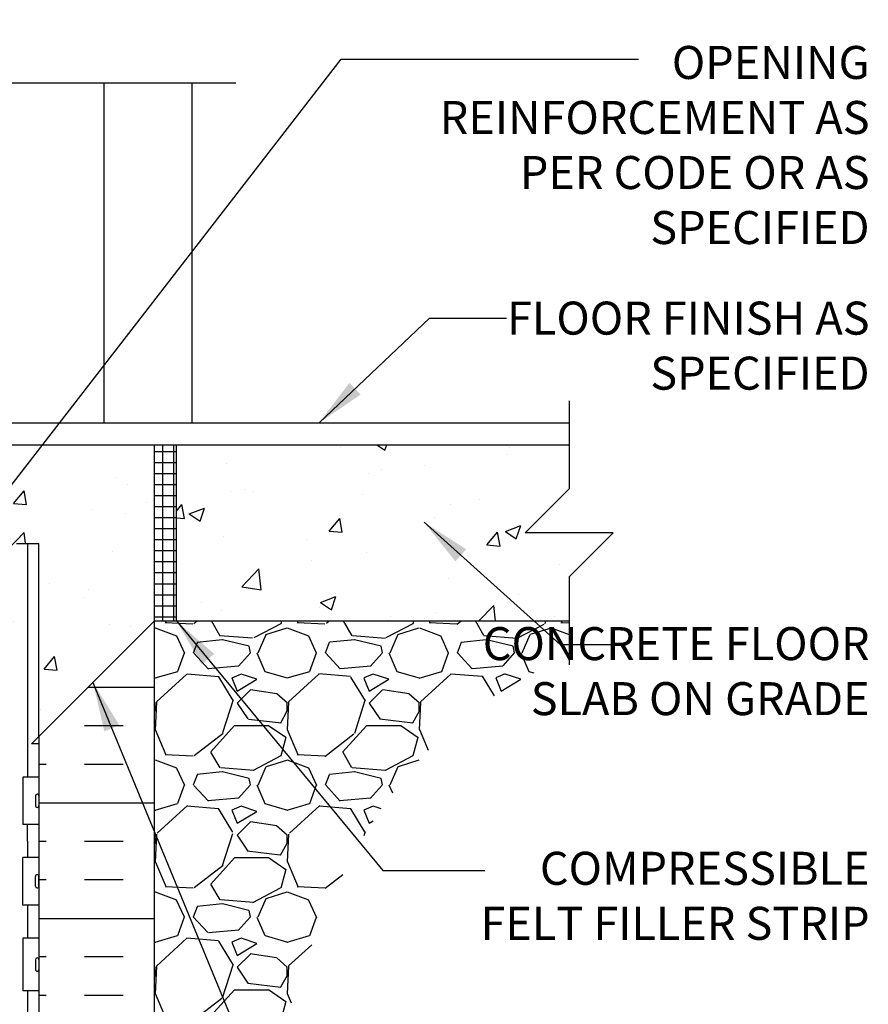
# Model space of a CAD drawing. Units: inches. Extents: x 188.2 to 237.2, y 112.5 to 198.7.
# Drawn here: x 217.9 to 237.2, y 147.2 to 169.6 of the extents above; entities that cross this region are included whole.
import ezdxf

# ---------------------------------------------------------------- set-up
doc = ezdxf.new("R2010")
doc.units = ezdxf.units.IN
doc.header["$LTSCALE"] = 0.5
doc.header["$MEASUREMENT"] = 0
for name, color, linetype in [('HATCH', 12, 'Continuous'), ('line25', 2, 'Continuous'), ('LINE50', 5, 'Continuous'), ('LINE9', 9, 'Continuous'), ('TEXT', 4, 'Continuous'), ('Web_Edge', 9, 'Continuous')]:
    doc.layers.add(name, color=color, linetype=linetype)
doc.styles.add('DIM', font='romans.shx', dxfattribs={"width": 0.7})
doc.styles.add('ROMANS', font='romans.shx', dxfattribs={"height": 0.75})
doc.dimstyles.new('ext_12', dxfattribs={"dimscale": 12, "dimtxt": 0.09375, "dimasz": 0.09375, "dimexe": 0.09375, "dimexo": 0.0625, "dimgap": 0.0625, "dimtad": 1, "dimdec": 1, "dimzin": 3, "dimdsep": 46, "dimlunit": 4, "dimtxsty": 'DIM', "dimcen": 0.09, "dimdle": 0.09375, "dimclrt": 4, "dimadec": 0, "dimazin": 0, "dimtfac": 1, "dimtdec": 1, "dimtmove": 2, "dimatfit": 3, "dimfxl": 1, "dimfrac": 2, "dimtolj": 1, "dimtzin": 0, "dimarcsym": 0})

msp = doc.modelspace()

# ---------------------------------------------------------------- hatches: boundary and pattern name
at = {"layer": 'HATCH'}
h = msp.add_hatch(dxfattribs=at)
h.set_pattern_fill('AR-CONC', color=256, scale=0.5)
h.set_pattern_definition([(49.99999999999999, (0, 0), (3.586300913003767, -0.3137606749129755), [0.375, -4.125]), (355, (0, 0), (-0.693756668065, 3.760960668500059), [0.3, -3.3]), (100.45144446, (0.298858405, -0.02614672), (2.89254423363556, 3.447199954843147), [0.3187009599999999, -3.505710559999999]), (46.18420000000001, (0, 1), (5.336206653357862, -0.8275964039653827), [0.5625, -6.1875]), (96.63563549, (0.444683725, 0.931033465), (4.673309728371142, 4.870593003872752), [0.47805171, -5.258568799999999]), (351.1841639899999, (0, 1), (4.673309725273866, 4.870593001349951), [0.45, -4.950000005]), (21, (0.5, 0.75), (2.984535260592308, -2.013094453326694), [0.375, -4.125]), (326.0000000000001, (0.5, 0.75), (1.216576659607909, 3.625750225234265), [0.3, -3.3]), (71.45144474, (0.74871127, 0.58224213), (4.201111883649856, 1.612655764031769), [0.31870095, -3.50571056]), (37.50000000000001, (0, 0), (0.06079927658645334, 1.664469269156557), [0, -3.26, 0, -3.35, 0, -3.3125]), (7.499999999999999, (0, 0), (1.315347687210743, 1.972058559411801), [0, -1.91, 0, -3.185, 0, -1.2625]), (327.5, (-1.115, 0), (2.669112180862045, -0.1127743586718988), [0, -1.25, 0, -3.9, 0, -5.175]), (317.5, (-1.615, 0), (2.915930846711931, 0.5005249116615886), [0, -1.625, 0, -2.59, 0, -3.675])])
edge = h.paths.add_edge_path()
edge.add_arc((217.9749861065509, 134.5701098086448), 0.4999999999999974, 46.21088882984714, 66.42182151813506)
edge.add_line((218.1749861065801, 135.0283673781276), (218.0849861065796, 135.0283673781207))
edge.add_line((218.0849861065796, 135.0283673781207), (218.0849861065769, 135.0700934380449))
edge.add_arc((218.2249861065608, 135.2772165898278), 0.2500000000000085, 180.0000000030875, 235.94420226187, ccw=False)
edge.add_line((217.9749861065608, 135.2772165898143), (217.9749861065572, 135.3447165898244))
edge.add_arc((218.0374861065572, 135.3447165898278), 0.06250000000000001, 90, 180.0000000031006, ccw=False)
edge.add_line((218.0374861065572, 135.4072165898278), (218.084986106555, 135.4072165898278))
edge.add_line((218.084986106555, 135.4072165898278), (218.0849861065505, 135.4772165898278))
edge.add_line((218.0849861065505, 135.4772165898278), (217.9799861065658, 135.4772165898278))
edge.add_arc((218.102394757723, 135.819820452348), 0.3638149041640941, 214.9775137479833, 250.33874127357421, ccw=False)
edge.add_arc((217.1792758624048, 135.2085904010135), 0.7434990637615018, 32.79191652791084, 73.81071145721394)
edge.add_spline(control_points=[(217.3865720066921, 135.9226066237828), (215.9491220066922, 136.2430666237829)], knot_values=[0, 0, 1, 1], degree=1, periodic=0)
edge.add_arc((215.3927841586684, 133.3114618161654), 2.983926699701129, 79.2546164297308, 90.09946546446804)
edge.add_line((215.3876040649762, 136.2953840195445), (214.3209891034396, 136.3111365189732))
edge.add_line((214.3209891034396, 136.3111365189732), (213.2543741419029, 136.2953840195445))
edge.add_arc((213.2491940482107, 133.3114618161654), 2.983926699701129, 89.90053453553199, 100.7453835702692)
edge.add_spline(control_points=[(212.6928562001869, 136.2430666237829), (211.255406200187, 135.9226066237828)], knot_values=[0, 0, 1, 1], degree=1, periodic=0)
edge.add_arc((211.4627023444743, 135.2085904010135), 0.743499063761502, 106.1892885427861, 147.2080834720861)
edge.add_arc((210.5395834491561, 135.819820452348), 0.3638149041640938, 289.6612587264258, 325.02248625202293, ccw=False)
edge.add_line((210.6619921003133, 135.4772165898278), (210.5569921003286, 135.4772165898278))
edge.add_line((210.5569921003286, 135.4772165898278), (210.5569921003241, 135.4072165898278))
edge.add_line((210.5569921003241, 135.4072165898278), (210.6044921003219, 135.4072165898278))
edge.add_arc((210.6044921003219, 135.3447165898278), 0.06250000000000001, -3.100581125181634e-09, 90, ccw=False)
edge.add_line((210.6669921003219, 135.3447165898244), (210.6669921003183, 135.2772165898143))
edge.add_arc((210.4169921003183, 135.2772165898278), 0.2499999999999885, 304.05579773812997, 359.9999999969125, ccw=False)
edge.add_line((210.5569921003022, 135.0700934380449), (210.5569921002995, 135.0283673781207))
edge.add_line((210.5569921002995, 135.0283673781207), (210.466992100299, 135.0283673781276))
edge.add_arc((210.6669921003283, 134.5701098086448), 0.4999999999999972, 113.5781784818679, 133.7891111703096)
edge.add_line((210.3209891034391, 134.9310556856731), (210.3209891034391, 134.1515120073097))
edge.add_line((210.3209891034391, 134.1515120073097), (213.314155221225, 134.1515120073097))
edge.add_line((213.314155221225, 134.1515120073097), (214.314155221225, 135.1515120073097))
edge.add_line((214.314155221225, 135.1515120073097), (214.314155221225, 133.1515120073097))
edge.add_line((214.314155221225, 133.1515120073097), (215.314155221225, 134.1515120073097))
edge.add_line((215.314155221225, 134.1515120073097), (218.320989103439, 134.1515120073097))
edge.add_line((218.320989103439, 134.1515120073097), (218.320989103439, 134.931055685674))
h.paths.add_polyline_path([(218.320989103439, 141.8966469059809), (218.3209891034393, 142.6560355879743), (218.2359927234038, 142.3953800225314, -0.6000000000330097), (218.135992723402, 142.3953800225271), (218.0870796799239, 142.5453800225272), (217.9609927234024, 142.5453800225271, -0.4142135623733604), (217.9109927234023, 142.5953800225271), (217.9109927234021, 142.6253800225272), (217.8109927234022, 142.6253800225271), (217.810992723404, 144.2268780846305, -0.3803920597856177), (217.5180282991504, 144.5219797047822, 2.087231407594978), (217.0841288692284, 144.2971624465414, -1), (216.9207002978258, 143.8886393724694, -0.2134499129916045), (216.5284745370474, 144.2778398394534, -0.06822591722312629), (216.3927767141831, 144.905706381482, 1.75317091024121), (215.9418391222682, 144.6090982462476, -0.9407930192587153), (215.7383265855907, 144.2258350263663, -0.1730747606232472), (215.3924182630534, 144.5924920658747), (215.2497804208736, 144.9793369216067, 1.612473537247217), (214.8182372563526, 144.6197487219025, -0.7348724129858276), (214.7951336527629, 144.1087098751988, -0.06847526280412033), (214.3209932173214, 144.0466469059825, -0.06847526280406604), (213.8468527818802, 144.1087098751986, -0.7348724129868169), (213.82374917829, 144.6197487219025, 1.612473537246937), (213.3922060137689, 144.9793369216067), (213.2495681715891, 144.5924920658747, -0.1730747606231716), (212.903659849052, 144.2258350263664, -0.9407930192579338), (212.7001473123742, 144.6090982462475, 1.753170910238476), (212.2492097204595, 144.905706381483, -0.06822591722321118), (212.1135118975952, 144.2778398394536, -0.213449912991331), (211.7212861368177, 143.8886393724697, -1), (211.5578575654137, 144.2971624465412, 2.087231407566398), (211.1239581354907, 144.5219797047893, -0.380397020519861), (210.8309882988259, 144.2268777483878), (210.830985483476, 142.6253800225271), (210.7309854834761, 142.6253800225272), (210.730985483476, 142.5953800225268, -0.4142135623716955), (210.6809854834759, 142.5453800225271), (210.5548985269544, 142.5453800225272), (210.5059854834762, 142.3953800225271, -0.6000000000330185), (210.4059854834744, 142.3953800225314), (210.3209891034391, 142.6560355879737), (210.3209891034391, 142.6253800225273), (210.3209891034391, 141.896646905981), (210.3209891034391, 139.1233774939823, 0.08841615068673725), (210.466992100299, 139.0260658015277), (210.5569921002995, 139.0260658015346), (210.5569921003022, 138.9843397416105, -0.249069420179823), (210.6669921003183, 138.777216589841), (210.6669921003219, 138.7097165898309, -0.4142135623889385), (210.6044921003219, 138.6472165898276), (210.5569921003241, 138.6472165898276), (210.5569921003286, 138.5772165898276), (210.6619921003139, 138.5772165898276, 0.08534784463992015), (210.9914516228585, 138.6527351715655, -0.6696014941105898), (211.123954021609, 138.5324534748679, 2.087231407567037), (211.557853451532, 138.7572707331157, -1), (211.7212820229356, 139.1657938071874, -0.2134499129914733), (212.1135077837135, 138.7765933402033, -0.06822591722309976), (212.2492056065777, 138.1487267981749, 1.753170910241839), (212.7001431984924, 138.4453349334096, -0.9407930192578914), (212.9036557351705, 138.8285981532906, -0.1730747606230063), (213.2495640577073, 138.4619411137825), (213.3922018998872, 138.0750962580504, 1.61247353724732), (213.8237450644083, 138.4346844577545, -0.734872412986854), (213.8468486679985, 138.9457233044584, -0.0684752628040488), (214.3209891034396, 139.0077862736745, -0.06847526280409816), (214.795129538881, 138.9457233044583, -0.7348724129862978), (214.8182331424709, 138.4346844577545, 1.612473537247363), (215.2497763069919, 138.0750962580504), (215.3924141491718, 138.4619411137826, -0.1730747606229968), (215.7383224717086, 138.8285981532906, -0.940793019258004), (215.9418350083867, 138.4453349334096, 1.753170910242298), (216.3927726003014, 138.1487267981751, -0.06822591722307912), (216.5284704231656, 138.7765933402033, -0.2134499129913867), (216.9206961839432, 139.1657938071873, -1), (217.0841247553473, 138.7572707331158, 2.087231407567607), (217.5180241852701, 138.5324534748678, -0.669601494110497), (217.6505265840205, 138.6527351715656, 0.08534784463995704), (217.9799861065652, 138.5772165898276), (218.0849861065505, 138.5772165898276), (218.084986106555, 138.6472165898276), (218.0374861065572, 138.6472165898276, -0.4142135623889344), (217.9749861065572, 138.7097165898309), (217.9749861065608, 138.777216589841, -0.2490694201798229), (218.0849861065769, 138.9843397416105), (218.0849861065796, 139.0260658015346), (218.1749861065801, 139.0260658015277, 0.08841615068606223), (218.320989103439, 139.1233774939813)])
h.paths.add_polyline_path([(213.8697432173178, 146.9984360516104), (211.2059937112368, 146.9984360516104, 0.2256517540569478), (210.8309937112353, 146.6234360516109), (210.8309937112353, 145.7826301469646, 0.2256517540552877), (211.2059937112331, 145.4076301469664), (213.869743217318, 145.4076301469664, 0.2256517540595467), (214.2447432173203, 145.7826301469729), (214.2447432173198, 146.6234360516052, 0.2256517540590414)])
h.paths.add_polyline_path([(214.2447432173198, 147.5640576410733), (214.2447432173203, 148.4048635457055, 0.2256517540596189), (213.8697432173178, 148.7798635457121), (211.2059937112333, 148.7798635457121, 0.2256517540553585), (210.8309937112353, 148.4048635457138), (210.8309937112353, 147.5640576410675, 0.2256517540569486), (211.2059937112368, 147.189057641068), (213.8697432173178, 147.189057641068, 0.2256517540590413)])
h.paths.add_polyline_path([(217.8109927234054, 147.5640576410675), (217.8109927234054, 148.4048635457138, 0.2256517540552863), (217.4359927234076, 148.779863545712), (214.7722432173146, 148.779863545712, 0.2256517540542023), (214.39724321732, 148.4048635457139), (214.3972432173204, 147.5640576410688, 0.2256517540585365), (214.7722432173254, 147.1890576410681), (217.4359927234041, 147.1890576410681, 0.225651754056875)])
h.paths.add_polyline_path([(217.8109927234054, 146.6234360516109, 0.2256517540569472), (217.4359927234039, 146.9984360516104), (214.7722432173254, 146.9984360516104, 0.2256517540585353), (214.3972432173204, 146.6234360516096), (214.39724321732, 145.7826301469647, 0.2256517540542032), (214.7722432173146, 145.4076301469665), (217.4359927234076, 145.4076301469664, 0.2256517540552861), (217.8109927234054, 145.7826301469646)])
h.paths.add_polyline_path([(217.8109927234047, 150.5842969059998), (217.6909927234164, 150.7842969059811), (217.6909927234164, 150.8966469059814), (217.6909927234164, 151.0089969059812), (217.8109927234048, 151.2089969059627), (217.810992723405, 152.6778065672703, 0.2681384484804001), (217.6498420615534, 152.8259300833865), (210.9921443730893, 152.8259300833865, 0.2681558504668748), (210.830989465659, 152.6777930112178), (210.830989465659, 151.2089902689864), (210.9509854834618, 151.0089969059808), (210.9509854834618, 150.8966469059805), (210.9509854834618, 150.7842969059807), (210.830989465659, 150.5843035429751), (210.830989465659, 149.1155008007437, 0.2681558504668764), (210.9921443730893, 148.967363728575), (217.6498420615533, 148.967363728575, 0.2681384484785528), (217.8109927234045, 149.1154872446896)])
h.paths.add_polyline_path([(214.2447432173198, 154.2292361708881, 0.2256517540590389), (213.8697432173178, 154.6042361708934), (211.2059937112368, 154.6042361708934, 0.2256517540569456), (210.8309937112353, 154.2292361708939), (210.8309937112353, 153.3884302662476, 0.2256517540553573), (211.2059937112333, 153.0134302662493), (213.8697432173178, 153.0134302662493, 0.22565175405962), (214.2447432173203, 153.3884302662559)])
h.paths.add_polyline_path([(214.2447432173198, 155.1698577603563), (214.2447432173203, 156.0106636649885, 0.2256517540595444), (213.869743217318, 156.385663664995), (211.2059937112331, 156.385663664995, 0.2256517540552846), (210.8309937112353, 156.0106636649968), (210.8309937112353, 155.1698577603505, 0.225651754056946), (211.2059937112368, 154.794857760351), (213.8697432173178, 154.794857760351, 0.2256517540590423)], flags=17)
h.paths.add_polyline_path([(217.8109927234054, 156.0106636649968, 0.2256517540552861), (217.4359927234076, 156.385663664995), (214.7722432173146, 156.385663664995, 0.2256517540542012), (214.39724321732, 156.0106636649968), (214.3972432173204, 155.1698577603518, 0.2256517540585332), (214.7722432173254, 154.7948577603511), (217.4359927234039, 154.794857760351, 0.2256517540569488), (217.8109927234054, 155.1698577603505)], flags=17)
h.paths.add_polyline_path([(217.8109927234054, 154.2292361708939, 0.225651754056875), (217.4359927234041, 154.6042361708934), (214.7722432173254, 154.6042361708934, 0.2256517540585329), (214.3972432173204, 154.2292361708926), (214.39724321732, 153.3884302662476, 0.2256517540542002), (214.7722432173146, 153.0134302662494), (217.4359927234076, 153.0134302662494, 0.2256517540552878), (217.8109927234054, 153.3884302662476)])
h.paths.add_polyline_path([(220.945989103439, 159.8966469059808), (218.945989103439, 159.8966469059808), (207.6959891034391, 159.896646905981), (207.6959891034391, 155.8966469059808), (210.3209891034391, 153.2716469059808), (210.3209891034391, 157.6525993111116), (210.830988088089, 157.6525993111116), (210.8309882362259, 157.566416067462, -0.3803970778957733), (211.1239581354907, 157.2713141071721, 2.08723140757012), (211.5578575654129, 157.4961313654205, -1), (211.721286136814, 157.9046544394931, -0.2134499129931953), (212.1135118975955, 157.515453972507, -0.06822591722302687), (212.2492097204594, 156.8875874304792, 1.753170910241069), (212.7001473123742, 157.184195565714, -0.9407930192594306), (212.9036598490541, 157.567458785594, -0.1730747606222868), (213.249568171589, 157.2008017460869), (213.3922060137689, 156.8139568903548, 1.612473537250616), (213.8237491782889, 157.1735450900593, -0.7348724129835768), (213.8468527818791, 157.6845839367625, -0.06847526280422224), (214.3209932173214, 157.7466469059789, -0.06847526280425975), (214.7951336527639, 157.6845839367624, -0.7348724129870576), (214.8182372563513, 157.1735450900583, 1.612473537242853), (215.2497804208736, 156.8139568903548), (215.3924182630535, 157.2008017460869, -0.1730747606230843), (215.7383265855905, 157.5674587855951, -0.9407930192577495), (215.9418391222682, 157.1841955657139, 1.753170910242782), (216.3927767141832, 156.88758743048, -0.06822591722305417), (216.5284745370474, 157.5154539725079, -0.2134499129910824), (216.9207002978244, 157.9046544394915, -1), (217.0841288692306, 157.496131365421, 2.087231407604679), (217.5180282991504, 157.271314107179, -0.3803920597855811), (217.8109927234037, 157.5664157273309), (217.8109927234036, 157.652599311111), (218.3209891034412, 157.652599311111), (218.3209891034412, 153.2710375938051), (220.945989103439, 155.8966469059786)])
h.paths.add_polyline_path([(230.3675903476467, 158.8966469059808), (230.3675903476467, 159.8966469059808), (221.4459891034412, 159.8966469059808), (221.4459891034412, 155.8960699297191), (230.3675903476467, 155.8966469059808), (230.3675903476467, 156.8966469059808), (231.3675903476467, 157.8966469059808), (229.3675903476467, 157.8966469059808)])
h.paths.add_polyline_path([(207.1959891034391, 159.896646905981), (204.195989103437, 159.896646905981), (203.0084891034426, 159.8966469059808), (198.2743878592357, 159.7408987914695), (198.2743878592357, 158.1368989576574), (197.2743878592357, 157.1368989576574), (199.2743878592357, 157.1368989576574), (198.2743878592355, 156.1368989576572), (198.2743878592356, 153.7376525987499), (207.1959891034391, 154.0311660874839)])
edge = h.paths.add_edge_path()
edge.add_arc((217.6990678180373, 181.4294502185081), 0.4999999999999974, 46.21088882983558, 66.42182151813208)
edge.add_line((217.8990678180667, 181.8877077879908), (217.8090678180661, 181.887707787984))
edge.add_line((217.8090678180661, 181.887707787984), (217.8090678180634, 181.9294338479081))
edge.add_arc((217.9490678180474, 182.136556999691), 0.2500000000000085, 180.0000000030875, 235.94420226187, ccw=False)
edge.add_line((217.6990678180474, 182.1365569996776), (217.6990678180437, 182.2040569996877))
edge.add_arc((217.7615678180437, 182.204056999691), 0.06250000000000001, 90, 180.0000000030745, ccw=False)
edge.add_line((217.7615678180437, 182.266556999691), (217.8090678180416, 182.266556999691))
edge.add_line((217.8090678180416, 182.266556999691), (217.809067818037, 182.336556999691))
edge.add_line((217.809067818037, 182.336556999691), (217.7040678180523, 182.336556999691))
edge.add_arc((217.8264764692105, 182.6791608622109), 0.3638149041640941, 214.9775137454128, 250.33874127341278, ccw=False)
edge.add_arc((216.9033575738913, 182.0679308108768), 0.7434990637615019, 32.79191652910707, 73.81071145721727)
edge.add_spline(control_points=[(217.1106537181786, 182.7819470336461), (215.6732037181787, 183.1024070336461)], knot_values=[0, 0, 1, 1], degree=1, periodic=0)
edge.add_arc((215.1168658701549, 180.1708022260287), 2.983926699701129, 79.25461642973144, 90.09946546447023)
edge.add_line((215.1116857764626, 183.1547244294078), (214.0450708149259, 183.1704769288365))
edge.add_line((214.0450708149259, 183.1704769288365), (212.9784558533896, 183.1547244294078))
edge.add_arc((212.9732757596973, 180.1708022260287), 2.983926699701122, 89.90053453553034, 100.745383570272)
edge.add_spline(control_points=[(212.4169379116734, 183.1024070336461), (210.9794879116735, 182.7819470336461)], knot_values=[0, 0, 1, 1], degree=1, periodic=0)
edge.add_arc((211.1867840559605, 182.0679308108767), 0.7434990637615019, 106.1892885427557, 147.2080834725315)
edge.add_arc((210.2636651606427, 182.6791608622113), 0.3638149041640937, 289.6612587264258, 325.0224862510681, ccw=False)
edge.add_line((210.3860738117998, 182.336556999691), (210.2810738118151, 182.336556999691))
edge.add_line((210.2810738118151, 182.336556999691), (210.2810738118106, 182.266556999691))
edge.add_line((210.2810738118106, 182.266556999691), (210.3285738118084, 182.266556999691))
edge.add_arc((210.3285738118084, 182.204056999691), 0.06250000000000001, -3.074489995924523e-09, 90.00000000002609, ccw=False)
edge.add_line((210.3910738118084, 182.2040569996877), (210.3910738118048, 182.1365569996776))
edge.add_arc((210.1410738118048, 182.136556999691), 0.2499999999999885, 304.05579773812997, 359.9999999969125, ccw=False)
edge.add_line((210.2810738117888, 181.9294338479081), (210.281073811786, 181.887707787984))
edge.add_line((210.281073811786, 181.887707787984), (210.1910738117855, 181.8877077879908))
edge.add_arc((210.3910738118148, 181.4294502185081), 0.4999999999999972, 113.5781784818679, 133.7891111703096)
edge.add_line((210.0450708149256, 181.7903960955363), (210.0450708149256, 179.7559873158439))
edge.add_line((210.0450708149256, 179.7559873158439), (211.6069761075337, 179.7559873158439))
edge.add_line((211.6069761075337, 179.7559873158439), (211.6069761075337, 179.8059873158444))
edge.add_line((211.6069761075337, 179.8059873158444), (213.5569761075335, 179.8059873158444))
edge.add_arc((213.5569761075335, 179.9309873158444), 0.125, 270, 360)
edge.add_line((213.6819761075335, 179.9309873158444), (213.6819761075335, 180.0059873158447))
edge.add_arc((213.9819761075334, 180.0059873158447), 0.2999999999999545, 0, 180, ccw=False)
edge.add_line((214.2819761075334, 180.0059873158447), (214.2819761075334, 179.9309873158444))
edge.add_arc((214.4069761075334, 179.9309873158444), 0.1250000000000009, 180, 270)
edge.add_line((214.4069761075334, 179.8059873158444), (216.3569761075337, 179.8059873158444))
edge.add_line((216.3569761075337, 179.8059873158444), (216.3569761075337, 179.7559873158441))
edge.add_line((216.3569761075337, 179.7559873158441), (218.0450708149256, 179.7559873158442))
edge.add_line((218.0450708149256, 179.7559873158442), (218.0450708149256, 181.7903960955372))
h.paths.add_polyline_path([(218.0450708149256, 191.5292567278437, 0.08841615068610144), (217.8990678180667, 191.6265684202973), (217.8090678180661, 191.6265684202904), (217.8090678180634, 191.6682944802146, -0.2490694201798163), (217.6990678180474, 191.875417631984), (217.6990678180437, 191.9429176319941, -0.4142135623888784), (217.7615678180437, 192.0054176319975), (217.8090678180416, 192.0054176319975), (217.809067818037, 192.0754176319975), (217.7040678180518, 192.0754176319975, 0.08534784464023497), (217.3746082955061, 191.999899050259, -0.6696014940719154), (217.2421058967553, 192.1201807469505, 2.087231407624892), (216.8082064668397, 191.8953634887069, -1), (216.6447778954252, 191.4868404146395, -0.2134499129884521), (216.2525521346531, 191.8760408816191, -0.06822591722371917), (216.1168543117878, 192.5039074236532, 1.753170910257372), (215.6659167198813, 192.2072992884106, -0.9407930192250968), (215.4624041832134, 191.8240360685252, -0.1730747606299549), (215.1164958606584, 192.1906931080423), (214.9738580184785, 192.5775379637746, 1.612473537232268), (214.542314853953, 192.2179497640722, -0.7348724129226705), (214.5192112504134, 191.7069109173793, -0.06847526281182037), (214.0450708149198, 191.6448479481506, -0.06847526280418602), (213.570930379478, 191.7069109173685, -0.7348724129376385), (213.5478267758743, 192.2179497640616, 1.612473537311524), (213.1162836113737, 192.5775379637746), (212.9736457691937, 192.1906931080423, -0.1730747606214889), (212.6277374466609, 191.8240360685363, -0.940793019260103), (212.4242249099839, 192.2072992884179, 1.753170910172), (211.9732873180655, 192.5039074236669, -0.06822591722495985), (211.8375894951998, 191.8760408816211, -0.2134499129975524), (211.4453637344071, 191.4868404146316, -1), (211.2819351630005, 191.8953634887013, 2.087231407637363), (210.8480357330946, 192.1201807469597, -0.6696014942742581), (210.7155333343111, 191.9998990502737, 0.08534784463063214), (210.3860738118004, 192.0754176319975), (210.2810738118151, 192.0754176319975), (210.2810738118106, 192.0054176319975), (210.3285738118084, 192.0054176319975, -0.4142135623888784), (210.3910738118084, 191.9429176319941), (210.3910738118048, 191.875417631984, -0.2490694201798163), (210.2810738117888, 191.6682944802146), (210.281073811786, 191.6265684202904), (210.1910738117855, 191.6265684202973, 0.08841615068674247), (210.0450708149256, 191.5292567278428), (210.0450708149256, 188.7559873158442), (210.0450708149256, 185.9827179038455, 0.08841615068673829), (210.1910738117855, 185.885406211391), (210.281073811786, 185.8854062113979), (210.2810738117888, 185.8436801514737, -0.2490694201798187), (210.3910738118048, 185.6365569997043), (210.3910738118084, 185.5690569996942, -0.4142135623888784), (210.3285738118084, 185.5065569996908), (210.2810738118106, 185.5065569996908), (210.2810738118151, 185.4365569996908), (210.3860738118005, 185.4365569996908, 0.08534784463939073), (210.7155333343431, 185.5120755814279, -0.6696014940897344), (210.8480357330967, 185.3917938847368, 2.087231407552149), (211.2819351630267, 185.6166111429757, -1), (211.4453637344989, 186.0251342170217, -0.2134499129588998), (211.8375894951992, 185.6359337500687, -0.06822591722343394), (211.9732873180643, 185.0080672080373, 1.753170910224952), (212.4242249099833, 185.3046753432701, -0.9407930192752599), (212.627737446666, 185.6879385631492, -0.1730747606195832), (212.9736457691939, 185.3212815236456), (213.1162836113737, 184.9344366679137, 1.612473537180858), (213.547826775914, 185.2940248676107, -0.7348724129556005), (213.5709303794454, 185.8050637143108, -0.06847526280871231), (214.0450708149176, 185.8671266835377, -0.06847526280544604), (214.5192112503684, 185.8050637143213, -0.7348724129909886), (214.5423148539541, 185.2940248676163, 1.612473537237132), (214.9738580184785, 184.9344366679137), (215.1164958606584, 185.3212815236459, -0.1730747606237949), (215.4624041831973, 185.6879385631548, -0.9407930192282132), (215.6659167198551, 185.3046753432639, 1.753170910185326), (216.1168543117881, 185.0080672080411, -0.06822591722325512), (216.2525521346537, 185.6359337500707, -0.2134499129950118), (216.6447778954425, 186.0251342170557, -1), (216.8082064668437, 185.6166111429835, 2.08723140761231), (217.2421058967567, 185.3917938847308, -0.669601493826165), (217.3746082954439, 185.5120755814552, 0.08534784465723176), (217.7040678180518, 185.4365569996908), (217.809067818037, 185.4365569996908), (217.8090678180416, 185.5065569996908), (217.7615678180437, 185.5065569996908, -0.4142135623889219), (217.6990678180437, 185.5690569996942), (217.6990678180474, 185.6365569997043, -0.2490694201798164), (217.8090678180634, 185.8436801514737), (217.8090678180661, 185.8854062113979), (217.8990678180667, 185.885406211391, 0.08841615068610079), (218.0450708149256, 185.9827179038446), (218.0450708149256, 188.7559873158442)])
h = msp.add_hatch(dxfattribs=at)
h.set_pattern_fill('NET', color=256, scale=2, style=0)
h.set_pattern_definition([(0, (99.88368031330361, 1.99299914950376), (0, 0.25), []), (90, (99.88368031330361, 1.99299914950376), (-0.25, 1.530757942277972e-17), [])])
h.paths.add_polyline_path([(221.4459891034412, 159.8966469059807), (220.9459891034412, 159.8966469059807), (220.9459891034412, 155.8960375938052), (220.980896574604, 155.8966469059808), (221.4459891034412, 155.8966469059808)])
h = msp.add_hatch(dxfattribs=at)
h.set_pattern_fill('INSUL', color=256, scale=7, style=0)
h.set_pattern_definition([(180, (3144.482570814925, -255.1128671567309), (0, 2.625), []), (180, (3144.482570814925, -254.2378671567309), (0, 2.625), [0.875, -0.875]), (180, (3144.482570814925, -253.3628671567309), (0, 2.625), [0.875, -0.875])])
h.paths.add_polyline_path([(220.945989103439, 155.8966469059786), (218.3209891034412, 153.2710375938051), (218.320989103439, 141.8966469059807), (219.008489103439, 141.8966469059808), (219.008489103439, 142.3966469059808), (220.5084891034386, 142.3966469059807), (220.508489103439, 141.8966469059807), (220.945989103439, 141.8966469059807)])
h = msp.add_hatch(dxfattribs=at)
h.set_pattern_fill('GRAVEL', color=256, scale=3, style=0)
h.set_pattern_definition([(228.0128, (223.105989103439, 137.1515120073097), (-23.99999469647448, -27.00000402482174), [0.403608, -39.957264]), (184.9697, (222.835989103439, 136.8515120073097), (36.00000315455291, 2.999973921021156), [0.692604, -68.567775]), (132.5104, (222.1459891034391, 136.7915120073097), (29.99997215504044, -33.00002602161359), [0.488364, -48.348096]), (267.2737, (220.975989103439, 136.0415120073097), (2.999988053181571, 60.0000008849204), [0.630714, -62.440674]), (292.8337, (220.945989103439, 135.4115120073097), (-15.00002971631142, 35.99998923533333), [0.618465, -61.22811900000001]), (357.2737, (221.1859891034391, 134.8415120073097), (-60.0000008849204, 2.999988053181574), [0.630714, -62.440674]), (37.6942, (221.8159891034391, 134.8115120073097), (-39.00002203685393, -29.99997121548159), [0.8340869999999999, -82.574547]), (72.2553, (222.475989103439, 135.3215120073097), (21.00003228811623, 65.99998869371757), [0.7874639999999999, -77.958963]), (121.4296, (222.715989103439, 136.0715120073097), (-24.0000247025291, 38.99998510947771), [0.63285, -62.652219]), (175.2364, (222.3859891034391, 136.6115120073097), (33.00000283895875, -2.999974597983782), [0.722495999999999, -35.40228899999993]), (222.3974, (221.6659891034391, 136.6715120073097), (-36.0000220532197, -32.99997624604236), [0.9343440000000001, -92.500125]), (138.8141, (223.945989103439, 136.0115120073098), (-21.00000884041714, 17.99999194002827), [0.318903, -31.571532]), (171.4692, (223.705989103439, 136.2215120073097), (38.99999485444538, -6.000023730119371), [0.606710999999999, -60.06453299999993]), (225, (223.105989103439, 136.3115120073097), (-3.33066907387547e-16, -3.000000928346857), [0.4242629999999999, -3.818376]), (203.1986, (222.8959891034391, 136.6715120073097), (14.99999919200123, 6.000003975794561), [0.228474, -22.618845]), (291.8014, (222.6859891034391, 136.5815120073097), (-2.999999731501946, 9.00000081903231), [0.323109, -15.832386]), (30.9638, (222.8059891034391, 136.2815120073097), (8.999994066863994, 6.000007450622197), [0.524786999999999, -16.96806899999997]), (161.5651, (223.2559891034391, 136.5515120073097), (6.000001303778886, -2.999995209668123), [0.3794730000000001, -9.107361000000001]), (16.38950000000001, (220.945989103439, 136.5815120073097), (30.00000659523588, 8.999978129453911), [0.5316, -52.628535]), (70.3462, (221.455989103439, 136.7315120073097), (-11.99998574211524, -33.00000640681867), [0.445983, -44.152224]), (293.1986, (223.2559891034391, 137.1515120073097), (-6.000003975794561, 14.99999919200123), [0.456945, -22.390374]), (343.6105, (223.4359891034391, 136.7315120073097), (-30.00000659523587, 8.99997812945392), [0.531599999999999, -52.62853499999994]), (339.444, (220.945989103439, 134.7215120073097), (-15.00000553362727, 5.999987989264753), [0.51264, -25.119372]), (294.7751, (221.4259891034391, 134.5415120073097), (-14.99997656773551, 33.00001026551735), [0.4295339999999995, -42.52392899999993]), (66.80140000000002, (223.2859891034391, 134.1515120073097), (6.000003975794565, 14.99999919200123), [0.456945, -22.390374]), (17.35400000000001, (223.465989103439, 134.5715120073097), (-39.0000060572905, -11.99998350677735), [0.5028929999999999, -49.78627199999999]), (69.444, (221.8159891034391, 134.1515120073097), (-5.99998798926476, -15.00000553362727), [0.25632, -25.375692]), (101.3098999999999, (223.105989103439, 134.1515120073097), (-2.999992896484816, 12.00000225669286), [0.1529699999999998, -15.14408699999999]), (165.9638, (223.075989103439, 134.3015120073097), (9.00000163796922, -2.999994172083737), [0.618465, -11.75085]), (186.009, (222.475989103439, 134.4515120073097), (29.99999925271812, 2.999997952445524), [0.57315, -56.74176900000001]), (303.6901, (222.8059891034391, 136.0115120073098), (-3.000004003521572, 5.999998673313481), [0.432666, -10.383987]), (353.1572, (223.0459891034391, 135.6515120073097), (50.99999809643565, -6.000023993774283), [0.755382, -74.782689]), (60.94540000000001, (223.7959891034391, 135.5615120073097), (-12.00000008159784, -21.00000115370906), [0.308868, -30.578022]), (90, (223.945989103439, 135.8315120073097), (-3, 3), [0.18, -2.82]), (120.2564, (222.4159891034391, 134.5415120073097), (11.99998466040808, -21.0000073675642), [0.416772, -41.26056000000001]), (48.01279999999999, (222.205989103439, 134.9015120073097), (23.99999469647448, 27.00000402482175), [0.8072159999999999, -39.553656]), (0, (222.7459891034391, 135.5015120073097), (3, 3), [0.78, -2.22]), (325.3048, (223.5259891034391, 135.5015120073097), (-29.99998277696258, 21.00002582878337), [0.474342, -46.959822]), (254.0546, (223.9159891034391, 135.2315120073097), (-2.999999667889143, -12.00000037995645), [0.436806, -21.403524]), (207.646, (223.7959891034391, 134.8115120073097), (-56.99998742153878, -30.00002313950754), [0.711195, -70.408422]), (175.4261, (223.1659891034391, 134.4815120073097), (-39.0000016749364, 2.999984403483252), [0.752396999999999, -74.48722199999987])])
edge = h.paths.add_edge_path()
edge.add_line((220.945989103439, 155.8960375938051), (220.9459891034391, 141.8966469059807))
edge.add_line((220.945989103439, 141.8966469059807), (220.945989103439, 134.1515120073097))
edge.add_line((220.945989103439, 134.1515120073097), (221.6200711394537, 134.1515120073097))
edge.add_spline(control_points=[(221.6200711394537, 134.1515120073097), (221.7283374450119, 134.7968486823667), (222.4895618633645, 139.4018914599875), (223.0982573080189, 146.3249297359069), (226.6842428008259, 153.2235812328835), (229.5726846108315, 154.7240128240821), (230.3675903476467, 155.1369350008111)], knot_values=[0, 0, 0, 0, 1.962013932848677, 13.99979169350777, 21.00438102400835, 23.66399043516336, 23.66399043516336, 23.66399043516336, 23.66399043516336], degree=3, periodic=0)
edge.add_line((230.3675903476467, 155.1369350008111), (230.3675903476467, 155.8966469059808))
edge.add_line((230.3675903476467, 155.8966469059808), (220.945989103439, 155.8960375938051))

# ---------------------------------------------------------------- linework, layer by layer
for p, q in [((219.7950708149256, 168.1075671109124), (219.7950708149256, 160.3966469059808)), ((221.7950708149255, 168.1075671109124), (221.7950708149256, 160.3966469059808))]:
    msp.add_line(p, q, dxfattribs=at)
at = {"layer": 'line25'}
for p, q in [((220.9459891034412, 155.8960375938051), (220.9459891034412, 159.8966469059808)), ((221.4459891034412, 155.8966469059808), (221.4459891034412, 159.8966469059808)), ((220.9459891034412, 155.8966469059808), (218.1516377252703, 153.1016469059745)), ((218.3209891034433, 153.2710375938051), (218.3209891034412, 141.8966469059809)), ((218.3209891034391, 153.1016469059747), (218.1516377252704, 153.1016469059747)), ((218.3209891034391, 152.3516469059746), (217.9560365091972, 152.3516469059746)), ((217.9560365091972, 152.3516469059745), (217.9560365091972, 151.2716469059745)), ((218.3209891034391, 151.2716469059745), (217.9560365091972, 151.2716469059745)), ((218.3209891034391, 150.5216469059745), (217.9560365091972, 150.5216469059745)), ((217.9560365091972, 149.4416469059746), (217.9560365091972, 150.5216469059746)), ((218.3209891034391, 149.4416469059746), (217.9560365091972, 149.4416469059745)), ((218.3209891034391, 148.6916469059746), (217.9560365091972, 148.6916469059746)), ((217.9560365091972, 148.6916469059746), (217.9560365091972, 147.4916469059745)), ((218.3209891034391, 147.4916469059746), (217.9560365091972, 147.4916469059746))]:
    msp.add_line(p, q, dxfattribs=at)
at = {"layer": 'LINE50'}
for p, q in [((204.195989103437, 159.896646905981), (218.945989103439, 159.8966469059808)), ((218.945989103439, 159.8966469059808), (230.3675903476467, 159.8966469059808)), ((220.945989103439, 141.8966469059807), (220.945989103439, 159.8966469059807)), ((220.9459891034412, 155.8960375938051), (230.3675903476467, 155.8966469059808)), ((220.9459891034412, 146.8966469059808), (220.9459891034412, 155.8966469059808))]:
    msp.add_line(p, q, dxfattribs=at)
at = {"layer": 'LINE9'}
for p, q in [((222.7950708149256, 168.1075671109124), (215.0338376285918, 168.1075671109124)), ((230.3675903476467, 160.8966469059808), (230.3675903476467, 158.8966469059808)), ((229.3675903476467, 157.8966469059808), (230.3675903476467, 158.8966469059808)), ((231.3675903476467, 157.8966469059808), (229.3675903476467, 157.8966469059808)), ((231.3675903476467, 157.8966469059808), (230.3675903476467, 156.8966469059808)), ((230.3675903476467, 156.8966469059808), (230.3675903476467, 154.8966469059808)), ((218.2409854834761, 151.9216469059746), (218.2409854834752, 151.7016469059747)), ((218.2809854834761, 151.9616469059745), (218.2809854834761, 151.9616469059746)), ((218.320985483476, 151.9216469059745), (218.320985483476, 151.7016469059747)), ((218.3209891034391, 151.8666469059745), (218.3209854834756, 151.8666469059745)), ((218.2809854834761, 151.6616469059746), (218.2809854834751, 151.6616469059746)), ((218.3209891034391, 151.7566469059745), (218.3209854834756, 151.7566469059745)), ((218.2409854834761, 149.8716469059745), (218.2409854834752, 150.0916469059744)), ((218.2809854834761, 150.1316469059744), (218.2809854834751, 150.1316469059745)), ((218.320985483476, 149.8716469059746), (218.320985483476, 150.0916469059744)), ((218.3209891034391, 150.0366469059746), (218.3209854834756, 150.0366469059746)), ((218.3209891034391, 149.9266469059746), (218.3209854834756, 149.9266469059746)), ((218.2809854834761, 149.8316469059745), (218.2809854834761, 149.8316469059745)), ((218.2409854834761, 148.2016469059745), (218.2409854834752, 147.9816469059746)), ((218.2809854834761, 148.2416469059744), (218.2809854834761, 148.2416469059745)), ((218.320985483476, 148.2016469059744), (218.320985483476, 147.9816469059746)), ((218.3209891034391, 148.1466469059744), (218.3209854834756, 148.1466469059744)), ((218.2809854834761, 147.9416469059746), (218.2809854834751, 147.9416469059745)), ((218.3209891034391, 148.0366469059744), (218.3209854834756, 148.0366469059744))]:
    msp.add_line(p, q, dxfattribs=at)
for centre, start, end in [((218.2809854834761, 151.9216469059746), 90, 180), ((218.2809854834761, 151.9216469059746), 359.9999999999121, 90.00000000005213), ((218.2809854834751, 151.7016469059746), 179.999999999899, 270), ((218.2809854834761, 151.7016469059747), 269.9999999999218, 0), ((218.2809854834751, 150.0916469059745), 90, 180.0000000001009), ((218.2809854834761, 150.0916469059744), 0, 90.00000000007815), ((218.2809854834761, 149.8716469059745), 180, 270), ((218.2809854834761, 149.8716469059745), 269.9999999999479, 8.79359758331033e-11), ((218.2809854834761, 148.2016469059745), 90, 180), ((218.2809854834761, 148.2016469059745), 359.9999999999121, 90.00000000005213), ((218.2809854834751, 147.9816469059745), 179.999999999899, 270), ((218.2809854834761, 147.9816469059746), 269.9999999999218, 0)]:
    msp.add_arc(centre, 0.04, start, end, dxfattribs=at)
at = {"layer": 'Web_Edge'}
for p, q in [((211.7642327846403, 160.3966469059808), (230.3675903476467, 160.3966469059808)), ((217.8109927234036, 157.652599311111), (218.3209891034412, 157.652599311111)), ((218.3209891034412, 153.2710375938051), (218.3209891034412, 157.652599311111))]:
    msp.add_line(p, q, dxfattribs=at)
for points in [[(218.0709891034391, 152.3516469059747), (218.0709891034391, 153.1016469059746), (218.0709891034411, 157.652599311111)], [(218.0609927234022, 150.8966469059807), (218.0609927234022, 151.2716469059745)], [(218.0609927234022, 150.8966469059807), (218.0609927234022, 150.5216469059745)], [(218.0609927234022, 149.4416469059745), (218.0609927234022, 148.6916469059746)], [(218.0609927234022, 147.4916469059746), (218.0609927234022, 146.7416469059746)]]:
    msp.add_lwpolyline(points, dxfattribs=at)

# ---------------------------------------------------------------- texts
at = {"layer": 'TEXT', "char_height": 0.75, "attachment_point": 3, "style": 'ROMANS'}
for s, insert, width in [('OPENING REINFORCEMENT AS PER CODE OR AS SPECIFIED', (237.1982184955156, 168.9566497988312), 11.66203893142733), ('FLOOR FINISH AS SPECIFIED', (237.1982184955156, 163.1495909733091), 8.923264972708466), ('CONCRETE FLOOR SLAB ON GRADE', (237.1982184955156, 155.7563980081206), 8.923264972708466), ('COMPRESSIBLE FELT FILLER STRIP', (237.1982184955156, 150.6530153410965), 9.760940962147316)]:
    msp.add_mtext(s, dxfattribs=dict(at, insert=insert, width=width))

# ---------------------------------------------------------------- leaders
at = {"layer": 'TEXT'}
for points, override in [([(216.0796026822681, 156.9025519729695), (225.1886126486889, 168.6572304344626), (231.9491970923951, 168.6572304344625)], {"dimgap": 0.0625, "dimtad": 0}), ([(227.0723563305033, 158.1390004627301), (230.1662456144972, 155.3595860024293), (231.330040757662, 155.3595860024293)], {"dimtad": 0}), ([(221.4459891407553, 155.8960699297215), (226.138500207073, 150.2281756450294), (228.453591130215, 150.2281756450294)], {"dimgap": 0.0625, "dimtad": 0}), ([(219.5488134143557, 154.4991469059776), (223.645397791187, 144.5752431542736), (224.5950575915442, 144.5752431542736)], {"dimtad": 0})]:
    msp.add_leader(points, dimstyle='ext_12', override=override, dxfattribs=at)
msp.add_leader([(224.6879866509824, 160.3966469059808), (227.1951705586197, 162.7755070287261), (228.9464559570914, 162.7755070287261)], dimstyle='ext_12', dxfattribs=at)

doc.saveas('drawing.dxf')
